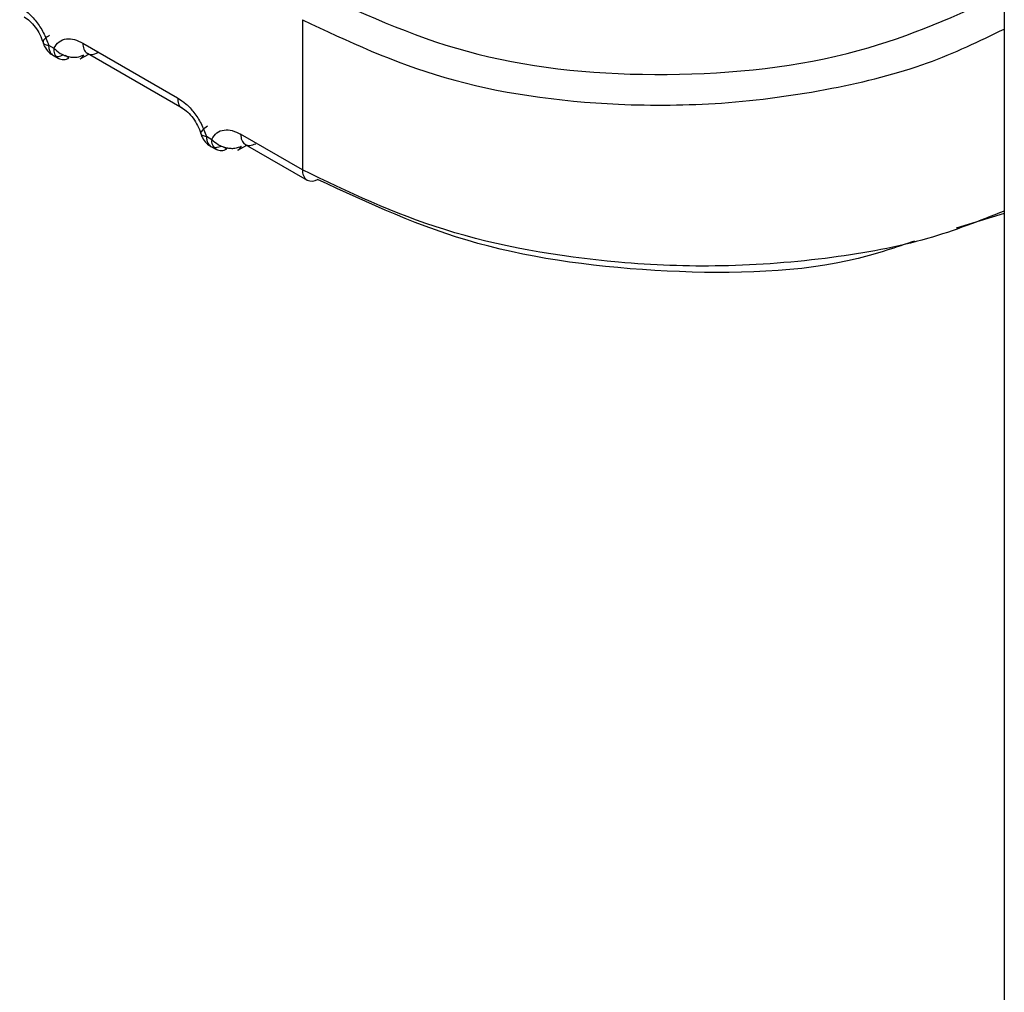
# Model space of a CAD drawing. Units: inches. Extents: x 0.4 to 16.6, y 0.2 to 10.8.
# Drawn here: x 3 to 3, y 1.7 to 1.7 of the extents above; entities that cross this region are included whole.
import ezdxf

# ---------------------------------------------------------------- set-up
doc = ezdxf.new("R2010")
doc.units = ezdxf.units.IN
doc.header["$MEASUREMENT"] = 0

msp = doc.modelspace()

# ---------------------------------------------------------------- linework, layer by layer
at = {"color": 7, "linetype": 'Continuous', "lineweight": 25}
for p, q in [((3.045534072731231, 2.119442104907592), (3.045534072731245, 1.468420030994926)), ((3.030057235360777, 1.7456374453455), (3.030057235961242, 1.742324968172922)), ((3.024459587295271, 1.745073752044273), (3.024575793420149, 1.745006667704407)), ((3.025213661514726, 1.74512110298298), (3.02730157523082, 1.743915776565087)), ((3.024558124845901, 1.744850400425332), (3.024680640342575, 1.744779673764741)), ((3.02490860215721, 1.74479733542766), (3.024827278950835, 1.744844280034769)), ((3.025153175741888, 1.7447721647402), (3.02535005786255, 1.744875895955472)), ((3.025315604222306, 1.744895785610135), (3.027403517974022, 1.743690459171693)), ((3.030057241387615, 1.742324965040351), (3.028693517721353, 1.74311222561965)), ((3.027939443501895, 1.743064874673566), (3.028055649626779, 1.742997790333699)), ((3.028633031991292, 1.742763287392026), (3.028829914069176, 1.74286701858476)), ((3.028795460428928, 1.742886908239424), (3.030159184091791, 1.7420996476621)), ((3.028037981052524, 1.742841523054613), (3.028160496549191, 1.742770796394027)), ((3.028307136018217, 1.742835402421213), (3.028388458410295, 1.742788458179026)), ((3.045534072731239, 1.741364105502628), (3.044471295822784, 1.741036454565496))]:
    msp.add_line(p, q, dxfattribs=at)
for centre, radius, start, end in [((3.024785340625557, 1.744970592579682), 0.0002126298330721573, 170.2318537218029, 305.4294507649593), ((3.025058112168254, 1.744946723667161), 0.0001987659797036763, 298.5730698514128, 333.9241022358138), ((3.028265196876362, 1.74296171535289), 0.0002126298521913131, 170.2318939582525, 305.4294478535314), ((3.028537968374946, 1.742937846296393), 0.000198765979619358, 298.5730698413235, 333.9241022388838), ((3.030299565935651, 1.74229888228424), 0.0002437242227309944, 173.8565843535924, 234.8312585185938), ((3.030260249148882, 1.742315155047407), 0.0002380285253649993, 244.8751457752262, 303.047141382859)]:
    msp.add_arc(centre, radius, start, end, dxfattribs=at)
for points, knots in [([(3.030390047580986, 1.746231026087214), (3.03151666589365, 1.745715983917954), (3.033770454710171, 1.744685647141012), (3.038091049710216, 1.744284875974885), (3.042291783950851, 1.744736918562294), (3.044499826445696, 1.745739557124875), (3.045534072731239, 1.746209192655674)], [0, 0, 0, 0, 0.2575617376074286, 0.5152497143512615, 0.7729431460135509, 1, 1, 1, 1]), ([(3.023821719021071, 1.745924653936978), (3.02388526320237, 1.745882224799066), (3.024011966957257, 1.745797623329979), (3.024192332990231, 1.745598617022855), (3.024355709762587, 1.745353626869893), (3.024424328656247, 1.745168748576512), (3.024459587295885, 1.745073752041657)], [0, 0, 0, 0, 0.236007118117405, 0.4705857788060044, 0.7279695977471514, 1, 1, 1, 1]), ([(3.023919670264477, 1.745701733875326), (3.023962457062608, 1.745672877953758), (3.024048483731817, 1.745614860552881), (3.024168979658779, 1.745475260473724), (3.024272908394014, 1.745310960053373), (3.024315716882594, 1.745191916068448), (3.024337204939725, 1.745132161005051)], [0, 0, 0, 0, 0.2463809169669931, 0.4953707818500768, 0.746697399771446, 0.9999999999999999, 0.9999999999999999, 0.9999999999999999, 0.9999999999999999]), ([(3.030057235360781, 1.745637445345501), (3.031057968769558, 1.745164538175906), (3.033094072857983, 1.744202355627574), (3.036447159837321, 1.743726874344729), (3.03936979908743, 1.743754520292945), (3.041681006540825, 1.744073019912199), (3.043831208448576, 1.744609116826176), (3.044984827556396, 1.745166335627334), (3.045534072731239, 1.745431630936499)], [0, 0, 0, 0, 0.2278673233481628, 0.463621564562712, 0.5978831900752176, 0.7439558819723083, 0.8780958156636668, 1, 1, 1, 1]), ([(3.024482579558057, 1.745294679259473), (3.024444201489479, 1.745269356579951), (3.02438519810263, 1.745230424869438), (3.02434585654744, 1.745181525005383), (3.024332400087578, 1.745146953473865), (3.024339223691708, 1.745117831905498), (3.024370353663308, 1.745087869945588), (3.02442441467541, 1.745079323164196), (3.024459578283274, 1.745073763969914)], [0, 0, 0, 0, 0.2396914067928184, 0.3685074659462185, 0.4999919434784295, 0.6314776572913378, 0.760297215231761, 1, 1, 1, 1]), ([(3.024343318188909, 1.745117631232264), (3.024343538067501, 1.745116431066711), (3.024352629720854, 1.7450668060028), (3.024410470572918, 1.744981470724232), (3.024482070301574, 1.744894655725625), (3.024536534610306, 1.744867209313203), (3.024547060818966, 1.744861904799645)], [0, 0, 0, 0, 0.01094519092018126, 0.4525673957294775, 0.8941987889928735, 0.9999999999999999, 0.9999999999999999, 0.9999999999999999, 0.9999999999999999]), ([(3.024459587295278, 1.745073752044279), (3.024459587339076, 1.745073742913082), (3.024459587486508, 1.745073712176474), (3.02445958760303, 1.745073601060223), (3.024459588222343, 1.745073188852643), (3.024459591427154, 1.745071582336619), (3.024459635062192, 1.74506525565111), (3.024460296066541, 1.745040419939448), (3.024466102921342, 1.744988098921086), (3.024491571087306, 1.74491104815779), (3.024542976086471, 1.74485323972401), (3.024608404421176, 1.744827078501466), (3.024685327663436, 1.744821401887858), (3.024750696901808, 1.744847665770953), (3.024792394215255, 1.744864418809431)], [0, 0, 0, 0, 4.4657759000499e-05, 0.0001503228956949434, 0.0005446760457492447, 0.002065474218592993, 0.008035420259266183, 0.03168755463450381, 0.1257677017546385, 0.282029528561439, 0.5001197719149185, 0.633013430411415, 0.7659089442672199, 1, 1, 1, 1]), ([(3.024575793419576, 1.745006667702556), (3.024610145522541, 1.745059757473334), (3.024678593177245, 1.745165540525462), (3.02484287360807, 1.745223571086264), (3.025025185558608, 1.745213523708477), (3.025151861891602, 1.745151406932646), (3.025213661518126, 1.745121102980388)], [0, 0, 0, 0, 0.26572964664883, 0.529474749108034, 0.7704521113949683, 0.9999999999999999, 0.9999999999999999, 0.9999999999999999, 0.9999999999999999]), ([(3.024575793419576, 1.745006667702556), (3.024620080895444, 1.744966396702551), (3.02468999502452, 1.744902823156372), (3.024806628100592, 1.744848342656982), (3.024902180788371, 1.744819335773617), (3.024995864563644, 1.74480673874953), (3.025115505300187, 1.744809586337528), (3.025188813334584, 1.744839707652393), (3.025236651372771, 1.744859363678129)], [0, 0, 0, 0, 0.2396951685815262, 0.3783931828657988, 0.4999918846044303, 0.6346661407867277, 0.7615970029487144, 1, 1, 1, 1]), ([(3.0273015752277, 1.743915776566262), (3.027365119408982, 1.743873347428365), (3.027491823163836, 1.743788745959301), (3.027672189196795, 1.743589739652214), (3.027835565969174, 1.743344749499248), (3.027904184862861, 1.743159871205833), (3.027939443502516, 1.743064874670955)], [0, 0, 0, 0, 0.2360071180591429, 0.4705857786966712, 0.7279695976734699, 1, 1, 1, 1]), ([(3.027301575227709, 1.743915776566254), (3.027307185969199, 1.743868910173518), (3.02731840745218, 1.743775177388044), (3.027363136582551, 1.743701811649981), (3.027400184222145, 1.743693183219886), (3.027401186488303, 1.743692949791155)], [0, 0, 0, 0, 0.4931438990074783, 0.9862877980169841, 1, 1, 1, 1]), ([(3.027399526471099, 1.743692856504615), (3.027442313269232, 1.743664000583046), (3.027528339938443, 1.743605983182168), (3.027648835865406, 1.743466383103008), (3.027752764600637, 1.743302082682656), (3.027795573089219, 1.743183038697733), (3.02781706114635, 1.743123283634336)], [0, 0, 0, 0, 0.2463809169687411, 0.4953707818541029, 0.7466973997753762, 0.9999999999999999, 0.9999999999999999, 0.9999999999999999, 0.9999999999999999]), ([(3.027962435764679, 1.743285801888757), (3.027924057696102, 1.743260479209236), (3.027865054309255, 1.743221547498725), (3.027825712754065, 1.743172647634669), (3.027812256294202, 1.74313807610315), (3.027819079898332, 1.743108954534783), (3.027850209869934, 1.743078992574873), (3.027904270882038, 1.743070445793484), (3.027939434489903, 1.743064886599204)], [0, 0, 0, 0, 0.2396914067929943, 0.3685074659470483, 0.4999919434794759, 0.6314776572919161, 0.7602972152317881, 0.9999999999999999, 0.9999999999999999, 0.9999999999999999, 0.9999999999999999]), ([(3.027823174395539, 1.743108753861545), (3.027823394274131, 1.74310755369599), (3.027832485927488, 1.743057928632082), (3.027890326779547, 1.742972593353512), (3.027961926508198, 1.742885778354912), (3.028016390816921, 1.742858331942494), (3.028026917025576, 1.742853027428938)], [0, 0, 0, 0, 0.01094519093284926, 0.4525673957652164, 0.8941987890505427, 1, 1, 1, 1]), ([(3.028055649626201, 1.742997790331848), (3.028090001751116, 1.743050880128351), (3.028158449449777, 1.743156663232075), (3.028322729965926, 1.743214693737026), (3.02850504190106, 1.743204646282975), (3.028631718154549, 1.743142529539708), (3.028693517724751, 1.743112225611936)], [0, 0, 0, 0, 0.2657297914863576, 0.5294750393925252, 0.7704523181418347, 1, 1, 1, 1]), ([(3.027939443501903, 1.743064874673573), (3.027939443545701, 1.74306486554237), (3.027939443693133, 1.743064834805755), (3.027939443809655, 1.743064723689494), (3.027939444428968, 1.743064311481906), (3.027939447633778, 1.743062704965865), (3.027939491268821, 1.743056378280332), (3.02794015227317, 1.743031542568639), (3.027945959127992, 1.742979221550276), (3.027971427293964, 1.742902170787024), (3.028022832293117, 1.742844362353281), (3.0280882606278, 1.742818201130747), (3.028165183870062, 1.742812524517137), (3.028230553108433, 1.742838788400237), (3.02827225042188, 1.742855541438719)], [0, 0, 0, 0, 4.465778831803646e-05, 0.0001503229311362744, 0.0005446760932879257, 0.002065474288995449, 0.00803542037052109, 0.0316875548083647, 0.125767701976595, 0.2820295287296394, 0.5001197719284787, 0.6330134304234067, 0.7659089442775441, 0.9999999999999999, 0.9999999999999999, 0.9999999999999999, 0.9999999999999999]), ([(3.028055649626199, 1.742997790331847), (3.028099937102069, 1.742957519331841), (3.028169851231153, 1.742893945785653), (3.028286484307225, 1.742839465286257), (3.028382036995002, 1.742810458402903), (3.02847572077026, 1.74279786137882), (3.028595361506804, 1.742800708966813), (3.028668669541205, 1.742830830281677), (3.028716507579398, 1.742850486307413)], [0, 0, 0, 0, 0.2396951685854177, 0.3783931829114991, 0.4999918846067561, 0.6346661407684229, 0.7615970029233219, 0.9999999999999999, 0.9999999999999999, 0.9999999999999999, 0.9999999999999999]), ([(3.045534072731239, 1.741417739835944), (3.044985808382385, 1.741199431124157), (3.043832264025262, 1.740740111120734), (3.041682195754088, 1.740348066305384), (3.039369741832056, 1.740161879068645), (3.036446574191561, 1.740272730638239), (3.033093443397871, 1.740864085345445), (3.031057513099144, 1.741843681000035), (3.030057235961245, 1.742324968172923)], [0, 0, 0, 0, 0.1216945252457615, 0.2560444303615714, 0.4020996383441808, 0.5363976340028037, 0.7722265599797521, 1, 1, 1, 1]), ([(3.043553301461342, 1.740753439653885), (3.043148522717904, 1.74061549468396), (3.041550127536278, 1.74007077592382), (3.038073054706245, 1.739982811738615), (3.0337746588728, 1.740530235818005), (3.031518093986104, 1.741587240323617), (3.0303900481808, 1.742115631732068)], [0, 0, 0, 0, 0.101575557514503, 0.4011027859890854, 0.700614197244867, 1, 1, 1, 1])]:
    msp.add_open_spline(points, degree=3, knots=knots, dxfattribs=at)
for points in [[(3.025213661518133, 1.745121102980393), (3.025218599543034, 1.745072761506977), (3.025228475592836, 1.744976078560143), (3.025304729467474, 1.744889670968091), (3.025414244718035, 1.744859233913818), (3.025502392241223, 1.744894262188708), (3.025546466002816, 1.744911776326153)], [(3.028693517724759, 1.743112225611939), (3.028698455749189, 1.743063884139339), (3.02870833179805, 1.74296720119414), (3.02878458566887, 1.742880793601258), (3.028894100914789, 1.742850356543135), (3.028982248435527, 1.742885384813248), (3.029026322195897, 1.742902898948305)]]:
    msp.add_open_spline(points, degree=3, dxfattribs=at)

doc.saveas('drawing.dxf')
